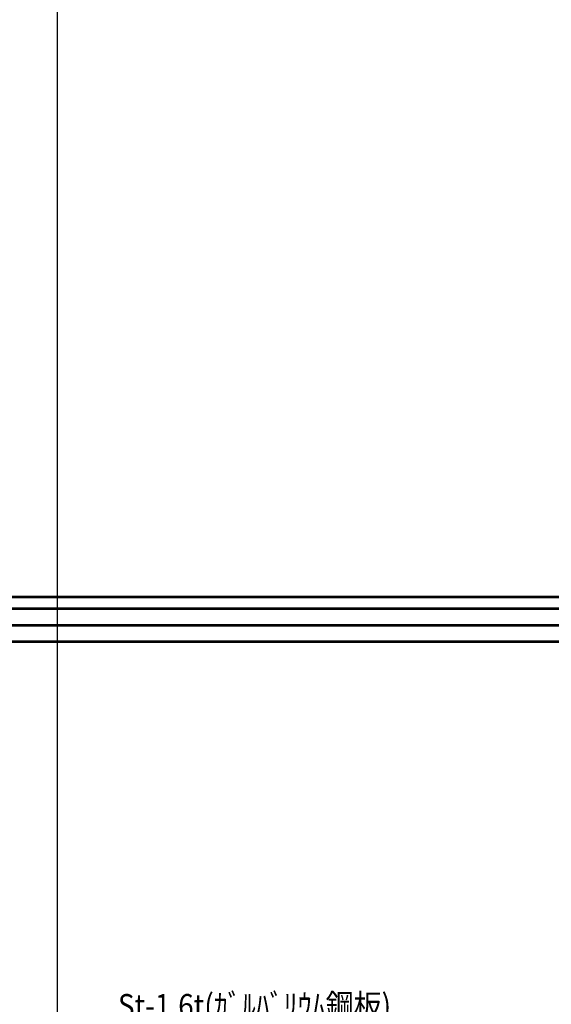
# Model space of a CAD drawing. Extents: x -255 to 210, y -148 to 148.
# Drawn here: x -18 to 50, y -46 to 81 of the extents above; entities that cross this region are included whole.
import ezdxf
from ezdxf.enums import TextEntityAlignment as Align

# ---------------------------------------------------------------- set-up
doc = ezdxf.new("R2010")
doc.units = 0
doc.header["$LTSCALE"] = 10
for name, color, linetype in [('ガラス', 48, 'CONTINUOUS'), ('寸法', 80, 'CONTINUOUS'), ('文字', 79, 'CONTINUOUS')]:
    doc.layers.add(name, color=color, linetype=linetype)
doc.styles.add('TextStyle03', font='MONOTXT', dxfattribs={"height": 1, "bigfont": 'BIGFONT'})

# ---------------------------------------------------------------- blocks, each defined once
blk = doc.blocks.new('*DIM_0132')
at = {"layer": '寸法', "linetype": 'CONTINUOUS'}
blk.add_line((-13.451995, -63.091302), (-13.451995, 82.256567), dxfattribs=at)

msp = doc.modelspace()

# ---------------------------------------------------------------- linework, layer by layer
at = {"layer": 'ガラス', "linetype": 'CONTINUOUS'}
for p, q in [((-54.285408, 6.208775), (19.881298, 6.208775)), ((-54.285408, 6.042108), (19.881298, 6.042108)), ((19.881298, 6.208775), (94.048003, 6.208775)), ((19.881298, 6.042108), (94.048003, 6.042108)), ((-54.285408, 4.708775), (19.881298, 4.708775)), ((-54.285408, 4.542108), (19.881298, 4.542108)), ((19.881298, 4.708775), (94.048003, 4.708775)), ((19.881298, 4.542108), (94.048003, 4.542108)), ((-54.285408, 2.542108), (19.881298, 2.542108)), ((19.881298, 2.542108), (94.048003, 2.542108)), ((-54.285408, 2.375442), (19.881298, 2.375442)), ((19.881298, 2.375442), (94.048003, 2.375442)), ((-54.285408, 0.442108), (19.881298, 0.442108)), ((-54.285408, 0.27544), (19.881298, 0.27544)), ((19.881298, 0.442108), (94.048003, 0.442108)), ((19.881298, 0.27544), (94.048003, 0.27544))]:
    msp.add_line(p, q, dxfattribs=at)

# ---------------------------------------------------------------- block references
at = {"layer": '寸法', "linetype": 'CONTINUOUS'}
msp.add_blockref('*DIM_0132', (0, 0), dxfattribs=at)

# ---------------------------------------------------------------- texts
at = {"layer": '文字', "linetype": 'CONTINUOUS', "style": 'TextStyle03'}
msp.add_text('St-1.6t(ｶﾞﾙﾊﾞﾘｳﾑ鋼板)', height=3, dxfattribs=at).set_placement((-5.675, -48.1), (29.575, -48.1), align=Align.FIT)

doc.saveas('drawing.dxf')
